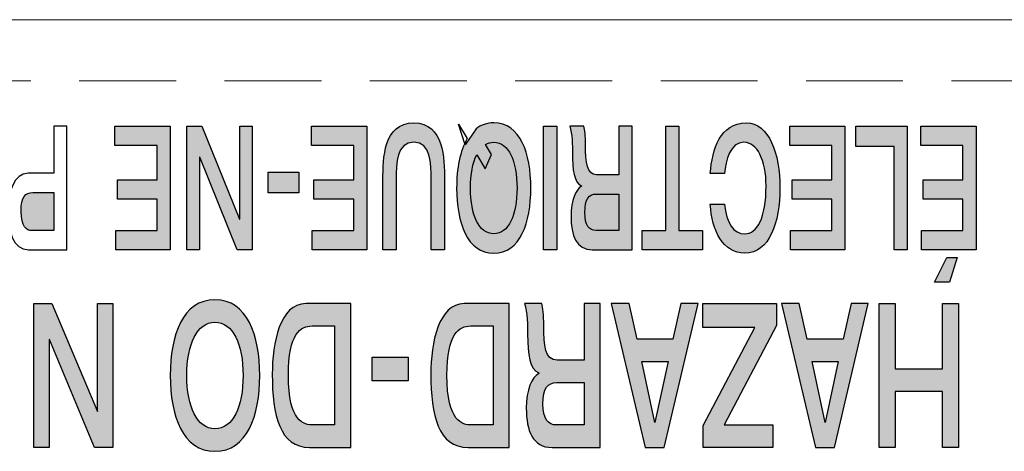
# Model space of a CAD drawing. Units: millimetres. Extents: x 102 to 1817, y -4 to 955.
# Drawn here: x 329 to 345, y 584 to 591 of the extents above; entities that cross this region are included whole.
import ezdxf

# ---------------------------------------------------------------- set-up
doc = ezdxf.new("R2010")
doc.units = ezdxf.units.MM
doc.header["$LTSCALE"] = 0.5
doc.linetypes.add('HIDDEN2', pattern=[4.7625, 3.175, -1.5875])
doc.layers.add('Rear Ch.', color=111, linetype='Continuous', lineweight=15)
doc.layers.add('Title', color=7, linetype='Continuous')

msp = doc.modelspace()

# ---------------------------------------------------------------- hatches: boundary and pattern name
at = {"layer": 'Title', "transparency": 33554687}
h = msp.add_hatch(color=256, dxfattribs=at)
edge = h.paths.add_edge_path()
edge.add_spline(control_points=[(336.27, 587.304), (336.27, 587.304), (336.055, 587.304), (336.055, 587.304), (336.055, 587.304), (336.055, 588.444), (336.055, 588.444), (336.055, 588.444), (336.055, 588.444), (336.055, 588.444), (336.055, 588.724), (336.049, 589.064), (335.767, 589.064), (335.484, 589.064), (335.478, 588.724), (335.478, 588.444), (335.478, 588.444), (335.478, 588.444), (335.478, 588.444), (335.478, 588.444), (335.478, 587.304), (335.478, 587.304), (335.478, 587.304), (335.263, 587.304), (335.263, 587.304), (335.263, 587.304), (335.263, 588.456), (335.263, 588.456), (335.263, 588.456), (335.263, 588.456), (335.263, 588.456), (335.263, 588.79), (335.269, 589.38), (335.767, 589.38), (336.265, 589.38), (336.27, 588.79), (336.27, 588.456), (336.27, 588.456), (336.27, 588.456), (336.27, 588.456), (336.27, 588.456), (336.27, 587.304), (336.27, 587.304)], knot_values=[0, 0, 0, 0, 1, 1, 1, 2, 2, 2, 3, 3, 3, 4, 4, 4, 5, 5, 5, 6, 6, 6, 7, 7, 7, 8, 8, 8, 9, 9, 9, 10, 10, 10, 11, 11, 11, 12, 12, 12, 13, 13, 13, 14, 14, 14, 14], degree=3, periodic=1)
h = msp.add_hatch(color=256, dxfattribs=at)
edge = h.paths.add_edge_path()
edge.add_spline(control_points=[(336.645, 589.122), (336.645, 589.122), (336.503, 589.357), (336.503, 589.357)], knot_values=[1, 1, 1, 1, 2, 2, 2, 2], degree=3, periodic=0)
edge = h.paths.add_edge_path()
edge.add_spline(control_points=[(336.47, 588.314), (336.47, 587.746), (336.642, 587.249), (337.078, 587.249)], knot_values=[4, 4, 4, 4, 5, 5, 5, 5], degree=3, periodic=0)
edge.add_spline(control_points=[(337.078, 587.249), (337.514, 587.249), (337.685, 587.746), (337.685, 588.314)], knot_values=[5, 5, 5, 5, 6, 6, 6, 6], degree=3, periodic=0)
edge.add_spline(control_points=[(337.685, 588.314), (337.685, 588.883), (337.514, 589.38), (337.078, 589.38)], knot_values=[6, 6, 6, 6, 7, 7, 7, 7], degree=3, periodic=0)
edge.add_spline(control_points=[(337.078, 589.38), (336.964, 589.38), (336.869, 589.346), (336.789, 589.283)], knot_values=[7, 7, 7, 7, 8, 8, 8, 8], degree=3, periodic=0)
edge.add_spline(control_points=[(336.789, 589.283), (336.789, 589.283), (336.607, 589.02), (336.607, 589.02)], knot_values=[9, 9, 9, 9, 10, 10, 10, 10], degree=3, periodic=0)
edge.add_spline(control_points=[(336.645, 589.122), (336.523, 588.923), (336.47, 588.629), (336.47, 588.314)], knot_values=[3, 3, 3, 3, 4, 4, 4, 4], degree=3, periodic=0)
h = msp.add_hatch(color=256, dxfattribs=at)
edge = h.paths.add_edge_path()
edge.add_spline(control_points=[(340.859, 588.051), (340.881, 587.745), (341.01, 587.565), (341.191, 587.565), (341.391, 587.565), (341.539, 587.825), (341.539, 588.352), (341.539, 588.773), (341.391, 589.064), (341.176, 589.064), (340.952, 589.064), (340.876, 588.764), (340.859, 588.552), (340.859, 588.552), (340.859, 588.552), (340.859, 588.552), (340.859, 588.552), (340.625, 588.552), (340.625, 588.552), (340.625, 588.552), (340.625, 588.552), (340.625, 588.552), (340.655, 588.954), (340.79, 589.38), (341.213, 589.38), (341.587, 589.38), (341.765, 588.883), (341.765, 588.314), (341.765, 587.745), (341.594, 587.249), (341.189, 587.249), (340.833, 587.249), (340.648, 587.616), (340.625, 588.051), (340.625, 588.051), (340.625, 588.051), (340.625, 588.051), (340.625, 588.051), (340.859, 588.051), (340.859, 588.051)], knot_values=[0, 0, 0, 0, 1, 1, 1, 2, 2, 2, 3, 3, 3, 4, 4, 4, 5, 5, 5, 6, 6, 6, 7, 7, 7, 8, 8, 8, 9, 9, 9, 10, 10, 10, 11, 11, 11, 12, 12, 12, 13, 13, 13, 13], degree=3, periodic=0)
for points in [[(331.779, 587.304), (330.886, 587.304), (330.886, 587.619), (331.564, 587.619), (331.564, 588.134), (330.913, 588.134), (330.913, 588.449), (331.564, 588.449), (331.564, 589.011), (330.873, 589.011), (330.873, 589.325), (331.779, 589.325)], [(333.123, 587.304), (332.876, 587.304), (332.262, 588.822), (332.258, 588.822), (332.258, 587.304), (332.051, 587.304), (332.051, 589.325), (332.294, 589.325), (332.913, 587.807), (332.916, 587.807), (332.916, 589.325), (333.123, 589.325)], [(334.999, 587.304), (334.105, 587.304), (334.105, 587.619), (334.784, 587.619), (334.784, 588.134), (334.132, 588.134), (334.132, 588.449), (334.784, 588.449), (334.784, 589.011), (334.094, 589.011), (334.094, 589.325), (334.999, 589.325)], [(338.109, 587.304), (337.893, 587.304), (337.893, 589.325), (338.109, 589.325)], [(340.11, 587.619), (340.497, 587.619), (340.497, 587.304), (339.508, 587.304), (339.508, 587.619), (339.895, 587.619), (339.895, 589.325), (340.11, 589.325)], [(342.831, 587.304), (341.937, 587.304), (341.937, 587.619), (342.616, 587.619), (342.616, 588.134), (341.965, 588.134), (341.965, 588.449), (342.616, 588.449), (342.616, 589.011), (341.926, 589.011), (341.926, 589.325), (342.831, 589.325)], [(343.85, 587.304), (343.635, 587.304), (343.635, 588.992), (343.01, 588.992), (343.01, 589.325), (343.85, 589.325)], [(333.887, 588.238), (333.38, 588.238), (333.38, 588.572), (333.887, 588.572)], [(330.838, 584.071), (330.539, 584.071), (329.801, 585.838), (329.797, 585.838), (329.797, 584.071), (329.546, 584.071), (329.546, 586.424), (329.84, 586.424), (330.585, 584.657), (330.588, 584.657), (330.588, 586.424), (330.838, 586.424)], [(341.71, 586.065), (340.851, 584.438), (341.65, 584.438), (341.65, 584.071), (340.507, 584.071), (340.507, 584.428), (341.357, 586.035), (340.503, 586.035), (340.503, 586.424), (341.71, 586.424)], [(344.69, 584.071), (344.428, 584.071), (344.428, 584.988), (343.653, 584.988), (343.653, 584.071), (343.389, 584.071), (343.389, 586.424), (343.653, 586.424), (343.653, 585.355), (344.428, 585.355), (344.428, 586.424), (344.69, 586.424)], [(335.675, 585.158), (335.085, 585.158), (335.085, 585.546), (335.675, 585.546)]]:
    msp.add_hatch(color=256, dxfattribs=at).paths.add_polyline_path(points)
h = msp.add_hatch(color=256, dxfattribs=at)
edge = h.paths.add_edge_path()
edge.add_spline(control_points=[(339.128, 589.325), (339.128, 589.325), (339.128, 588.53), (339.128, 588.53)], knot_values=[1, 1, 1, 1, 2, 2, 2, 2], degree=3, periodic=0)
edge.add_spline(control_points=[(339.128, 588.53), (339.128, 588.53), (338.76, 588.53), (338.76, 588.53)], knot_values=[2, 2, 2, 2, 3, 3, 3, 3], degree=3, periodic=0)
edge.add_spline(control_points=[(338.76, 588.53), (338.602, 588.53), (338.581, 588.733), (338.581, 589.021)], knot_values=[4, 4, 4, 4, 5, 5, 5, 5], degree=3, periodic=0)
edge.add_spline(control_points=[(338.581, 589.021), (338.581, 589.167), (338.571, 589.269), (338.555, 589.325)], knot_values=[5, 5, 5, 5, 6, 6, 6, 6], degree=3, periodic=0)
edge.add_spline(control_points=[(338.555, 589.325), (338.555, 589.325), (338.323, 589.325), (338.323, 589.325)], knot_values=[7, 7, 7, 7, 8, 8, 8, 8], degree=3, periodic=0)
edge.add_spline(control_points=[(338.323, 589.325), (338.364, 589.216), (338.366, 588.99), (338.366, 588.894)], knot_values=[9, 9, 9, 9, 10, 10, 10, 10], degree=3, periodic=0)
edge.add_spline(control_points=[(338.366, 588.894), (338.366, 588.609), (338.393, 588.401), (338.515, 588.35)], knot_values=[10, 10, 10, 10, 11, 11, 11, 11], degree=3, periodic=0)
edge.add_spline(control_points=[(338.515, 588.344), (338.417, 588.285), (338.344, 588.12), (338.344, 587.853)], knot_values=[14, 14, 14, 14, 15, 15, 15, 15], degree=3, periodic=0)
edge.add_spline(control_points=[(338.344, 587.853), (338.344, 587.536), (338.429, 587.304), (338.692, 587.304)], knot_values=[15, 15, 15, 15, 16, 16, 16, 16], degree=3, periodic=0)
edge.add_spline(control_points=[(338.692, 587.304), (338.692, 587.304), (339.343, 587.304), (339.343, 587.304)], knot_values=[17, 17, 17, 17, 18, 18, 18, 18], degree=3, periodic=0)
edge.add_spline(control_points=[(339.343, 587.304), (339.343, 587.304), (339.343, 589.325), (339.343, 589.325)], knot_values=[18, 18, 18, 18, 19, 19, 19, 19], degree=3, periodic=0)
edge.add_spline(control_points=[(339.343, 589.325), (339.343, 589.325), (339.128, 589.325), (339.128, 589.325)], knot_values=[0, 0, 0, 0, 1, 1, 1, 1], degree=3, periodic=0)
h = msp.add_hatch(color=256, dxfattribs=at)
edge = h.paths.add_edge_path()
edge.add_spline(control_points=[(344.978, 587.304), (344.978, 587.304), (344.085, 587.304), (344.085, 587.304), (344.085, 587.304), (344.085, 587.619), (344.085, 587.619), (344.085, 587.619), (344.763, 587.619), (344.763, 587.619), (344.763, 587.619), (344.763, 588.134), (344.763, 588.134), (344.763, 588.134), (344.112, 588.134), (344.112, 588.134), (344.112, 588.134), (344.112, 588.449), (344.112, 588.449), (344.112, 588.449), (344.763, 588.449), (344.763, 588.449), (344.763, 588.449), (344.763, 589.011), (344.763, 589.011), (344.763, 589.011), (344.073, 589.011), (344.073, 589.011), (344.073, 589.011), (344.073, 589.325), (344.073, 589.325), (344.073, 589.325), (344.978, 589.325), (344.978, 589.325), (344.978, 589.325), (344.978, 587.304), (344.978, 587.304)], knot_values=[0, 0, 0, 0, 1, 1, 1, 2, 2, 2, 3, 3, 3, 4, 4, 4, 5, 5, 5, 6, 6, 6, 7, 7, 7, 8, 8, 8, 9, 9, 9, 10, 10, 10, 11, 11, 11, 12, 12, 12, 12], degree=3, periodic=1)
edge = h.paths.add_edge_path()
edge.add_spline(control_points=[(344.543, 586.773), (344.543, 586.773), (344.298, 586.773), (344.298, 586.773), (344.298, 586.773), (344.5, 587.176), (344.5, 587.176), (344.5, 587.176), (344.671, 587.176), (344.671, 587.176), (344.671, 587.176), (344.543, 586.773), (344.543, 586.773)], knot_values=[0, 0, 0, 0, 1, 1, 1, 2, 2, 2, 3, 3, 3, 4, 4, 4, 4], degree=3, periodic=1)
h = msp.add_hatch(color=256, dxfattribs=at)
edge = h.paths.add_edge_path()
edge.add_spline(control_points=[(329.509, 587.619), (329.426, 587.619), (329.336, 587.682), (329.336, 587.933)], knot_values=[2, 2, 2, 2, 3, 3, 3, 3], degree=3, periodic=0)
edge.add_spline(control_points=[(329.336, 587.933), (329.336, 588.176), (329.403, 588.241), (329.525, 588.241)], knot_values=[3, 3, 3, 3, 4, 4, 4, 4], degree=3, periodic=0)
edge.add_spline(control_points=[(329.525, 588.241), (329.525, 588.241), (329.871, 588.241), (329.871, 588.241)], knot_values=[5, 5, 5, 5, 6, 6, 6, 6], degree=3, periodic=0)
edge.add_spline(control_points=[(329.871, 588.241), (329.871, 588.241), (329.871, 587.619), (329.871, 587.619)], knot_values=[6, 6, 6, 6, 7, 7, 7, 7], degree=3, periodic=0)
edge.add_spline(control_points=[(329.871, 587.619), (329.871, 587.619), (329.509, 587.619), (329.509, 587.619)], knot_values=[0, 0, 0, 0, 1, 1, 1, 1], degree=3, periodic=0)
h = msp.add_hatch(color=256, dxfattribs=at)
edge = h.paths.add_edge_path()
edge.add_spline(control_points=[(331.779, 585.248), (331.779, 584.586), (331.983, 584.008), (332.511, 584.008)], knot_values=[1, 1, 1, 1, 2, 2, 2, 2], degree=3, periodic=0)
edge.add_spline(control_points=[(332.511, 584.008), (333.038, 584.008), (333.244, 584.586), (333.244, 585.248)], knot_values=[2, 2, 2, 2, 3, 3, 3, 3], degree=3, periodic=0)
edge.add_spline(control_points=[(333.244, 585.248), (333.244, 585.909), (333.038, 586.487), (332.511, 586.487)], knot_values=[3, 3, 3, 3, 4, 4, 4, 4], degree=3, periodic=0)
edge.add_spline(control_points=[(332.511, 586.487), (331.983, 586.487), (331.779, 585.909), (331.779, 585.248)], knot_values=[0, 0, 0, 0, 1, 1, 1, 1], degree=3, periodic=0)
edge = h.paths.add_edge_path(flags=16)
edge.add_spline(control_points=[(332.972, 585.248), (332.972, 584.731), (332.805, 584.376), (332.511, 584.376)], knot_values=[1, 1, 1, 1, 2, 2, 2, 2], degree=3, periodic=0)
edge.add_spline(control_points=[(332.511, 584.376), (332.218, 584.376), (332.05, 584.731), (332.05, 585.248)], knot_values=[2, 2, 2, 2, 3, 3, 3, 3], degree=3, periodic=0)
edge.add_spline(control_points=[(332.05, 585.248), (332.05, 585.764), (332.218, 586.119), (332.511, 586.119)], knot_values=[3, 3, 3, 3, 4, 4, 4, 4], degree=3, periodic=0)
edge.add_spline(control_points=[(332.511, 586.119), (332.805, 586.119), (332.972, 585.764), (332.972, 585.248)], knot_values=[0, 0, 0, 0, 1, 1, 1, 1], degree=3, periodic=0)
h = msp.add_hatch(color=256, dxfattribs=at)
edge = h.paths.add_edge_path()
edge.add_spline(control_points=[(333.998, 586.424), (333.574, 586.424), (333.45, 585.78), (333.45, 585.271)], knot_values=[2, 2, 2, 2, 3, 3, 3, 3], degree=3, periodic=0)
edge.add_spline(control_points=[(333.45, 585.271), (333.45, 584.597), (333.572, 584.071), (334.061, 584.071)], knot_values=[3, 3, 3, 3, 4, 4, 4, 4], degree=3, periodic=0)
edge.add_spline(control_points=[(334.061, 584.071), (334.061, 584.071), (334.734, 584.071), (334.734, 584.071)], knot_values=[5, 5, 5, 5, 6, 6, 6, 6], degree=3, periodic=0)
edge.add_spline(control_points=[(334.734, 584.071), (334.734, 584.071), (334.734, 586.424), (334.734, 586.424)], knot_values=[6, 6, 6, 6, 7, 7, 7, 7], degree=3, periodic=0)
edge.add_spline(control_points=[(334.734, 586.424), (334.734, 586.424), (333.998, 586.424), (333.998, 586.424)], knot_values=[0, 0, 0, 0, 1, 1, 1, 1], degree=3, periodic=0)
edge = h.paths.add_edge_path(flags=16)
edge.add_spline(control_points=[(334.117, 584.438), (333.971, 584.438), (333.714, 584.484), (333.714, 585.251)], knot_values=[2, 2, 2, 2, 3, 3, 3, 3], degree=3, periodic=0)
edge.add_spline(control_points=[(333.714, 585.251), (333.714, 585.942), (333.915, 586.058), (334.103, 586.058)], knot_values=[3, 3, 3, 3, 4, 4, 4, 4], degree=3, periodic=0)
edge.add_spline(control_points=[(334.103, 586.058), (334.103, 586.058), (334.47, 586.058), (334.47, 586.058)], knot_values=[5, 5, 5, 5, 6, 6, 6, 6], degree=3, periodic=0)
edge.add_spline(control_points=[(334.47, 586.058), (334.47, 586.058), (334.47, 584.438), (334.47, 584.438)], knot_values=[6, 6, 6, 6, 7, 7, 7, 7], degree=3, periodic=0)
edge.add_spline(control_points=[(334.47, 584.438), (334.47, 584.438), (334.117, 584.438), (334.117, 584.438)], knot_values=[0, 0, 0, 0, 1, 1, 1, 1], degree=3, periodic=0)
h = msp.add_hatch(color=256, dxfattribs=at)
edge = h.paths.add_edge_path()
edge.add_spline(control_points=[(336.595, 586.424), (336.171, 586.424), (336.048, 585.78), (336.048, 585.271)], knot_values=[2, 2, 2, 2, 3, 3, 3, 3], degree=3, periodic=0)
edge.add_spline(control_points=[(336.048, 585.271), (336.048, 584.597), (336.168, 584.071), (336.658, 584.071)], knot_values=[3, 3, 3, 3, 4, 4, 4, 4], degree=3, periodic=0)
edge.add_spline(control_points=[(336.658, 584.071), (336.658, 584.071), (337.331, 584.071), (337.331, 584.071)], knot_values=[5, 5, 5, 5, 6, 6, 6, 6], degree=3, periodic=0)
edge.add_spline(control_points=[(337.331, 584.071), (337.331, 584.071), (337.331, 586.424), (337.331, 586.424)], knot_values=[6, 6, 6, 6, 7, 7, 7, 7], degree=3, periodic=0)
edge.add_spline(control_points=[(337.331, 586.424), (337.331, 586.424), (336.595, 586.424), (336.595, 586.424)], knot_values=[0, 0, 0, 0, 1, 1, 1, 1], degree=3, periodic=0)
edge = h.paths.add_edge_path(flags=16)
edge.add_spline(control_points=[(336.714, 584.438), (336.567, 584.438), (336.311, 584.484), (336.311, 585.251)], knot_values=[2, 2, 2, 2, 3, 3, 3, 3], degree=3, periodic=0)
edge.add_spline(control_points=[(336.311, 585.251), (336.311, 585.942), (336.512, 586.058), (336.7, 586.058)], knot_values=[3, 3, 3, 3, 4, 4, 4, 4], degree=3, periodic=0)
edge.add_spline(control_points=[(336.7, 586.058), (336.7, 586.058), (337.068, 586.058), (337.068, 586.058)], knot_values=[5, 5, 5, 5, 6, 6, 6, 6], degree=3, periodic=0)
edge.add_spline(control_points=[(337.068, 586.058), (337.068, 586.058), (337.068, 584.438), (337.068, 584.438)], knot_values=[6, 6, 6, 6, 7, 7, 7, 7], degree=3, periodic=0)
edge.add_spline(control_points=[(337.068, 584.438), (337.068, 584.438), (336.714, 584.438), (336.714, 584.438)], knot_values=[0, 0, 0, 0, 1, 1, 1, 1], degree=3, periodic=0)
h = msp.add_hatch(color=256, dxfattribs=at)
edge = h.paths.add_edge_path()
edge.add_spline(control_points=[(338.559, 586.424), (338.559, 586.424), (338.559, 585.498), (338.559, 585.498)], knot_values=[1, 1, 1, 1, 2, 2, 2, 2], degree=3, periodic=0)
edge.add_spline(control_points=[(338.559, 585.498), (338.559, 585.498), (338.114, 585.498), (338.114, 585.498)], knot_values=[2, 2, 2, 2, 3, 3, 3, 3], degree=3, periodic=0)
edge.add_spline(control_points=[(338.114, 585.498), (337.921, 585.498), (337.897, 585.735), (337.897, 586.07)], knot_values=[4, 4, 4, 4, 5, 5, 5, 5], degree=3, periodic=0)
edge.add_spline(control_points=[(337.897, 586.07), (337.897, 586.24), (337.885, 586.358), (337.865, 586.424)], knot_values=[5, 5, 5, 5, 6, 6, 6, 6], degree=3, periodic=0)
edge.add_spline(control_points=[(337.865, 586.424), (337.865, 586.424), (337.581, 586.424), (337.581, 586.424)], knot_values=[7, 7, 7, 7, 8, 8, 8, 8], degree=3, periodic=0)
edge.add_spline(control_points=[(337.581, 586.424), (337.632, 586.296), (337.633, 586.034), (337.633, 585.921)], knot_values=[9, 9, 9, 9, 10, 10, 10, 10], degree=3, periodic=0)
edge.add_spline(control_points=[(337.633, 585.921), (337.633, 585.59), (337.667, 585.347), (337.816, 585.289)], knot_values=[10, 10, 10, 10, 11, 11, 11, 11], degree=3, periodic=0)
edge.add_spline(control_points=[(337.816, 585.282), (337.7, 585.213), (337.611, 585.021), (337.611, 584.711)], knot_values=[14, 14, 14, 14, 15, 15, 15, 15], degree=3, periodic=0)
edge.add_spline(control_points=[(337.611, 584.711), (337.611, 584.343), (337.714, 584.071), (338.032, 584.071)], knot_values=[15, 15, 15, 15, 16, 16, 16, 16], degree=3, periodic=0)
edge.add_spline(control_points=[(338.032, 584.071), (338.032, 584.071), (338.823, 584.071), (338.823, 584.071)], knot_values=[17, 17, 17, 17, 18, 18, 18, 18], degree=3, periodic=0)
edge.add_spline(control_points=[(338.823, 584.071), (338.823, 584.071), (338.823, 586.424), (338.823, 586.424)], knot_values=[18, 18, 18, 18, 19, 19, 19, 19], degree=3, periodic=0)
edge.add_spline(control_points=[(338.823, 586.424), (338.823, 586.424), (338.559, 586.424), (338.559, 586.424)], knot_values=[0, 0, 0, 0, 1, 1, 1, 1], degree=3, periodic=0)
edge = h.paths.add_edge_path(flags=16)
edge.add_spline(control_points=[(338.559, 584.438), (338.559, 584.438), (338.107, 584.438), (338.107, 584.438)], knot_values=[1, 1, 1, 1, 2, 2, 2, 2], degree=3, periodic=0)
edge.add_spline(control_points=[(338.107, 584.438), (337.969, 584.438), (337.883, 584.535), (337.883, 584.781)], knot_values=[3, 3, 3, 3, 4, 4, 4, 4], degree=3, periodic=0)
edge.add_spline(control_points=[(337.883, 584.781), (337.883, 585.048), (337.962, 585.131), (338.107, 585.131)], knot_values=[4, 4, 4, 4, 5, 5, 5, 5], degree=3, periodic=0)
edge.add_spline(control_points=[(338.107, 585.131), (338.107, 585.131), (338.559, 585.131), (338.559, 585.131)], knot_values=[6, 6, 6, 6, 7, 7, 7, 7], degree=3, periodic=0)
edge.add_spline(control_points=[(338.559, 585.131), (338.559, 585.131), (338.559, 584.438), (338.559, 584.438)], knot_values=[0, 0, 0, 0, 1, 1, 1, 1], degree=3, periodic=0)
h = msp.add_hatch(color=256, dxfattribs=at)
edge = h.paths.add_edge_path()
edge.add_spline(control_points=[(340.425, 586.424), (340.425, 586.424), (340.142, 586.424), (340.142, 586.424), (340.142, 586.424), (340.013, 585.843), (340.013, 585.843), (340.013, 585.843), (339.425, 585.843), (339.425, 585.843), (339.425, 585.843), (339.295, 586.424), (339.295, 586.424), (339.295, 586.424), (339.003, 586.424), (339.003, 586.424), (339.003, 586.424), (339.558, 584.071), (339.558, 584.071), (339.558, 584.071), (339.869, 584.071), (339.869, 584.071), (339.869, 584.071), (340.425, 586.424), (340.425, 586.424)], knot_values=[0, 0, 0, 0, 1, 1, 1, 2, 2, 2, 3, 3, 3, 4, 4, 4, 5, 5, 5, 6, 6, 6, 7, 7, 7, 8, 8, 8, 8], degree=3, periodic=1)
edge = h.paths.add_edge_path()
edge.add_spline(control_points=[(339.934, 585.476), (339.934, 585.476), (339.718, 584.478), (339.718, 584.478), (339.718, 584.478), (339.505, 585.476), (339.505, 585.476), (339.505, 585.476), (339.934, 585.476), (339.934, 585.476)], knot_values=[0, 0, 0, 0, 1, 1, 1, 2, 2, 2, 3, 3, 3, 3], degree=3, periodic=1)
h = msp.add_hatch(color=256, dxfattribs=at)
edge = h.paths.add_edge_path()
edge.add_spline(control_points=[(343.213, 586.424), (343.213, 586.424), (342.93, 586.424), (342.93, 586.424), (342.93, 586.424), (342.801, 585.843), (342.801, 585.843), (342.801, 585.843), (342.214, 585.843), (342.214, 585.843), (342.214, 585.843), (342.083, 586.424), (342.083, 586.424), (342.083, 586.424), (341.792, 586.424), (341.792, 586.424), (341.792, 586.424), (342.346, 584.071), (342.346, 584.071), (342.346, 584.071), (342.658, 584.071), (342.658, 584.071), (342.658, 584.071), (343.213, 586.424), (343.213, 586.424)], knot_values=[0, 0, 0, 0, 1, 1, 1, 2, 2, 2, 3, 3, 3, 4, 4, 4, 5, 5, 5, 6, 6, 6, 7, 7, 7, 8, 8, 8, 8], degree=3, periodic=1)
edge = h.paths.add_edge_path()
edge.add_spline(control_points=[(342.722, 585.476), (342.722, 585.476), (342.505, 584.478), (342.505, 584.478), (342.505, 584.478), (342.293, 585.476), (342.293, 585.476), (342.293, 585.476), (342.722, 585.476), (342.722, 585.476)], knot_values=[0, 0, 0, 0, 1, 1, 1, 2, 2, 2, 3, 3, 3, 3], degree=3, periodic=1)

# ---------------------------------------------------------------- linework, layer by layer
at = {"layer": 'Rear Ch.'}
msp.add_line((118.356, 591.068), (516.356, 591.068), dxfattribs=at)
at = {"layer": 'Rear Ch.', "linetype": 'HIDDEN2'}
msp.add_line((118.356, 590.068), (516.356, 590.068), dxfattribs=at)
at = {"layer": 'Title'}
for p, q in [((330.873, 589.011), (330.873, 589.325)), ((330.873, 589.325), (331.779, 589.325)), ((331.779, 589.325), (331.779, 587.304)), ((332.051, 587.304), (332.051, 589.325)), ((332.051, 589.325), (332.294, 589.325)), ((332.294, 589.325), (332.913, 587.807)), ((332.916, 587.807), (332.916, 589.325)), ((332.916, 589.325), (333.123, 589.325)), ((333.123, 589.325), (333.123, 587.304)), ((334.094, 589.011), (334.094, 589.325)), ((334.094, 589.325), (334.999, 589.325)), ((334.999, 589.325), (334.999, 587.304)), ((337.893, 587.304), (337.893, 589.325)), ((337.893, 589.325), (338.109, 589.325)), ((338.109, 589.325), (338.109, 587.304)), ((339.895, 587.619), (339.895, 589.325)), ((339.895, 589.325), (340.11, 589.325)), ((340.11, 589.325), (340.11, 587.619)), ((341.926, 589.011), (341.926, 589.325)), ((341.926, 589.325), (342.831, 589.325)), ((342.831, 589.325), (342.831, 587.304)), ((343.01, 588.992), (343.01, 589.325)), ((343.01, 589.325), (343.85, 589.325)), ((343.85, 589.325), (343.85, 587.304)), ((331.564, 589.011), (330.873, 589.011)), ((331.564, 588.449), (331.564, 589.011)), ((334.784, 589.011), (334.094, 589.011)), ((334.784, 588.449), (334.784, 589.011)), ((342.616, 589.011), (341.926, 589.011)), ((342.616, 588.449), (342.616, 589.011)), ((343.635, 588.992), (343.01, 588.992)), ((343.635, 587.304), (343.635, 588.992)), ((332.262, 588.822), (332.258, 588.822)), ((332.258, 588.822), (332.258, 587.304)), ((332.876, 587.304), (332.262, 588.822)), ((333.38, 588.238), (333.38, 588.572)), ((333.38, 588.572), (333.887, 588.572)), ((333.887, 588.572), (333.887, 588.238)), ((330.913, 588.134), (330.913, 588.449)), ((330.913, 588.449), (331.564, 588.449)), ((334.132, 588.134), (334.132, 588.449)), ((334.132, 588.449), (334.784, 588.449)), ((341.965, 588.134), (341.965, 588.449)), ((341.965, 588.449), (342.616, 588.449)), ((333.887, 588.238), (333.38, 588.238)), ((331.564, 588.134), (330.913, 588.134)), ((331.564, 587.619), (331.564, 588.134)), ((334.784, 588.134), (334.132, 588.134)), ((334.784, 587.619), (334.784, 588.134)), ((342.616, 588.134), (341.965, 588.134)), ((342.616, 587.619), (342.616, 588.134)), ((332.913, 587.807), (332.916, 587.807)), ((330.886, 587.304), (330.886, 587.619)), ((330.886, 587.619), (331.564, 587.619)), ((334.105, 587.304), (334.105, 587.619)), ((334.105, 587.619), (334.784, 587.619)), ((339.508, 587.304), (339.508, 587.619)), ((339.508, 587.619), (339.895, 587.619)), ((340.11, 587.619), (340.497, 587.619)), ((340.497, 587.619), (340.497, 587.304)), ((341.937, 587.304), (341.937, 587.619)), ((341.937, 587.619), (342.616, 587.619)), ((331.779, 587.304), (330.886, 587.304)), ((332.258, 587.304), (332.051, 587.304)), ((333.123, 587.304), (332.876, 587.304)), ((334.999, 587.304), (334.105, 587.304)), ((338.109, 587.304), (337.893, 587.304)), ((340.497, 587.304), (339.508, 587.304)), ((342.831, 587.304), (341.937, 587.304)), ((343.85, 587.304), (343.635, 587.304)), ((329.546, 584.071), (329.546, 586.424)), ((329.546, 586.424), (329.84, 586.424)), ((329.84, 586.424), (330.585, 584.657)), ((330.588, 584.657), (330.588, 586.424)), ((330.588, 586.424), (330.838, 586.424)), ((330.838, 586.424), (330.838, 584.071)), ((340.503, 586.035), (340.503, 586.424)), ((340.503, 586.424), (341.71, 586.424)), ((341.71, 586.424), (341.71, 586.065)), ((343.389, 584.071), (343.389, 586.424)), ((343.389, 586.424), (343.653, 586.424)), ((343.653, 586.424), (343.653, 585.355)), ((344.428, 585.355), (344.428, 586.424)), ((344.428, 586.424), (344.69, 586.424)), ((344.69, 586.424), (344.69, 584.071)), ((341.357, 586.035), (340.503, 586.035)), ((340.507, 584.428), (341.357, 586.035)), ((341.71, 586.065), (340.851, 584.438)), ((329.801, 585.838), (329.797, 585.838)), ((329.797, 585.838), (329.797, 584.071)), ((330.539, 584.071), (329.801, 585.838)), ((335.085, 585.158), (335.085, 585.546)), ((335.085, 585.546), (335.675, 585.546)), ((335.675, 585.546), (335.675, 585.158)), ((343.653, 585.355), (344.428, 585.355)), ((335.675, 585.158), (335.085, 585.158)), ((344.428, 584.988), (343.653, 584.988)), ((343.653, 584.988), (343.653, 584.071)), ((344.428, 584.071), (344.428, 584.988)), ((330.585, 584.657), (330.588, 584.657)), ((340.507, 584.071), (340.507, 584.428)), ((340.851, 584.438), (341.65, 584.438)), ((341.65, 584.438), (341.65, 584.071)), ((329.797, 584.071), (329.546, 584.071)), ((330.838, 584.071), (330.539, 584.071)), ((341.65, 584.071), (340.507, 584.071)), ((343.653, 584.071), (343.389, 584.071)), ((344.69, 584.071), (344.428, 584.071))]:
    msp.add_line(p, q, dxfattribs=at)
for points in [[(335.263, 588.456), (335.263, 588.79), (335.269, 589.38), (335.767, 589.38)], [(335.767, 589.38), (336.265, 589.38), (336.27, 588.79), (336.27, 588.456)], [(336.607, 589.02), (336.607, 589.02), (336.503, 589.357), (336.503, 589.357)], [(336.503, 589.357), (336.503, 589.357), (336.645, 589.122), (336.645, 589.122)], [(337.078, 589.38), (336.964, 589.38), (336.869, 589.346), (336.789, 589.283)], [(337.685, 588.314), (337.685, 588.883), (337.514, 589.38), (337.078, 589.38)], [(340.625, 588.552), (340.655, 588.954), (340.79, 589.38), (341.213, 589.38)], [(341.213, 589.38), (341.587, 589.38), (341.765, 588.883), (341.765, 588.314)], [(330.086, 589.325), (330.086, 589.325), (329.871, 589.325), (329.871, 589.325)], [(329.871, 589.325), (329.871, 589.325), (329.871, 588.557), (329.871, 588.557)], [(330.086, 587.304), (330.086, 587.304), (330.086, 589.325), (330.086, 589.325)], [(336.789, 589.283), (336.789, 589.283), (336.607, 589.02), (336.607, 589.02)], [(336.789, 589.283), (336.789, 589.283), (336.789, 589.283), (336.789, 589.283)], [(338.555, 589.325), (338.555, 589.325), (338.323, 589.325), (338.323, 589.325)], [(338.323, 589.325), (338.323, 589.325), (338.323, 589.325), (338.323, 589.325)], [(338.323, 589.325), (338.364, 589.216), (338.366, 588.99), (338.366, 588.894)], [(338.581, 589.021), (338.581, 589.167), (338.571, 589.269), (338.555, 589.325)], [(338.555, 589.325), (338.555, 589.325), (338.555, 589.325), (338.555, 589.325)], [(339.343, 589.325), (339.343, 589.325), (339.128, 589.325), (339.128, 589.325)], [(339.128, 589.325), (339.128, 589.325), (339.128, 588.53), (339.128, 588.53)], [(339.343, 587.304), (339.343, 587.304), (339.343, 589.325), (339.343, 589.325)], [(344.073, 589.011), (344.073, 589.011), (344.073, 589.325), (344.073, 589.325)], [(344.073, 589.325), (344.073, 589.325), (344.978, 589.325), (344.978, 589.325)], [(344.978, 589.325), (344.978, 589.325), (344.978, 587.304), (344.978, 587.304)], [(335.767, 589.064), (335.484, 589.064), (335.478, 588.724), (335.478, 588.444)], [(336.055, 588.444), (336.055, 588.724), (336.049, 589.064), (335.767, 589.064)], [(336.645, 589.122), (336.523, 588.923), (336.47, 588.629), (336.47, 588.314)], [(336.645, 589.122), (336.645, 589.122), (336.645, 589.122), (336.645, 589.122)], [(336.944, 589.024), (336.982, 589.053), (337.028, 589.064), (337.078, 589.064)], [(337.039, 588.863), (337.039, 588.863), (336.944, 589.024), (336.944, 589.024)], [(337.078, 589.064), (337.32, 589.064), (337.459, 588.759), (337.459, 588.314)], [(338.76, 588.53), (338.602, 588.53), (338.581, 588.733), (338.581, 589.021)], [(341.176, 589.064), (340.952, 589.064), (340.876, 588.764), (340.859, 588.552)], [(341.539, 588.352), (341.539, 588.773), (341.391, 589.064), (341.176, 589.064)], [(336.697, 588.314), (336.697, 588.541), (336.733, 588.73), (336.799, 588.86)], [(336.799, 588.86), (336.799, 588.86), (336.799, 588.86), (336.799, 588.86)], [(336.799, 588.86), (336.799, 588.86), (336.937, 588.631), (336.937, 588.631)], [(336.937, 588.631), (336.937, 588.631), (337.039, 588.863), (337.039, 588.863)], [(338.366, 588.894), (338.366, 588.609), (338.393, 588.401), (338.515, 588.35)], [(344.763, 589.011), (344.763, 589.011), (344.073, 589.011), (344.073, 589.011)], [(344.763, 588.449), (344.763, 588.449), (344.763, 589.011), (344.763, 589.011)], [(329.451, 588.557), (329.22, 588.557), (329.121, 588.244), (329.121, 587.933)], [(329.871, 588.557), (329.871, 588.557), (329.451, 588.557), (329.451, 588.557)], [(329.451, 588.557), (329.451, 588.557), (329.451, 588.557), (329.451, 588.557)], [(340.859, 588.552), (340.859, 588.552), (340.625, 588.552), (340.625, 588.552)], [(340.625, 588.552), (340.625, 588.552), (340.625, 588.552), (340.625, 588.552)], [(340.859, 588.552), (340.859, 588.552), (340.859, 588.552), (340.859, 588.552)], [(335.263, 587.304), (335.263, 587.304), (335.263, 588.456), (335.263, 588.456)], [(335.263, 588.456), (335.263, 588.456), (335.263, 588.456), (335.263, 588.456)], [(335.478, 588.444), (335.478, 588.444), (335.478, 588.444), (335.478, 588.444)], [(335.478, 588.444), (335.478, 588.444), (335.478, 587.304), (335.478, 587.304)], [(336.055, 587.304), (336.055, 587.304), (336.055, 588.444), (336.055, 588.444)], [(336.055, 588.444), (336.055, 588.444), (336.055, 588.444), (336.055, 588.444)], [(336.27, 588.456), (336.27, 588.456), (336.27, 588.456), (336.27, 588.456)], [(336.27, 588.456), (336.27, 588.456), (336.27, 587.304), (336.27, 587.304)], [(339.128, 588.53), (339.128, 588.53), (338.76, 588.53), (338.76, 588.53)], [(338.76, 588.53), (338.76, 588.53), (338.76, 588.53), (338.76, 588.53)], [(344.112, 588.134), (344.112, 588.134), (344.112, 588.449), (344.112, 588.449)], [(344.112, 588.449), (344.112, 588.449), (344.763, 588.449), (344.763, 588.449)], [(329.336, 587.933), (329.336, 588.176), (329.403, 588.241), (329.525, 588.241)], [(329.525, 588.241), (329.525, 588.241), (329.525, 588.241), (329.525, 588.241)], [(329.525, 588.241), (329.525, 588.241), (329.871, 588.241), (329.871, 588.241)], [(329.871, 588.241), (329.871, 588.241), (329.871, 587.619), (329.871, 587.619)], [(336.47, 588.314), (336.47, 587.746), (336.642, 587.249), (337.078, 587.249)], [(337.078, 587.565), (336.835, 587.565), (336.697, 587.87), (336.697, 588.314)], [(337.459, 588.314), (337.459, 587.87), (337.32, 587.565), (337.078, 587.565)], [(337.078, 587.249), (337.514, 587.249), (337.685, 587.746), (337.685, 588.314)], [(338.515, 588.344), (338.417, 588.285), (338.344, 588.12), (338.344, 587.853)], [(338.515, 588.35), (338.515, 588.35), (338.515, 588.35), (338.515, 588.35)], [(338.515, 588.35), (338.515, 588.35), (338.515, 588.344), (338.515, 588.344)], [(338.515, 588.344), (338.515, 588.344), (338.515, 588.344), (338.515, 588.344)], [(338.57, 587.914), (338.57, 588.144), (338.635, 588.215), (338.754, 588.215)], [(338.754, 588.215), (338.754, 588.215), (338.754, 588.215), (338.754, 588.215)], [(338.754, 588.215), (338.754, 588.215), (339.128, 588.215), (339.128, 588.215)], [(339.128, 588.215), (339.128, 588.215), (339.128, 587.619), (339.128, 587.619)], [(341.765, 588.314), (341.765, 587.745), (341.594, 587.249), (341.189, 587.249)], [(341.191, 587.565), (341.391, 587.565), (341.539, 587.825), (341.539, 588.352)], [(341.189, 587.249), (340.833, 587.249), (340.648, 587.616), (340.625, 588.051)], [(340.625, 588.051), (340.625, 588.051), (340.625, 588.051), (340.625, 588.051)], [(340.625, 588.051), (340.625, 588.051), (340.859, 588.051), (340.859, 588.051)], [(340.859, 588.051), (340.881, 587.745), (341.01, 587.565), (341.191, 587.565)], [(344.763, 588.134), (344.763, 588.134), (344.112, 588.134), (344.112, 588.134)], [(344.763, 587.619), (344.763, 587.619), (344.763, 588.134), (344.763, 588.134)], [(329.121, 587.933), (329.121, 587.605), (329.203, 587.304), (329.455, 587.304)], [(329.509, 587.619), (329.426, 587.619), (329.336, 587.682), (329.336, 587.933)], [(338.754, 587.619), (338.64, 587.619), (338.57, 587.702), (338.57, 587.914)], [(338.344, 587.853), (338.344, 587.536), (338.429, 587.304), (338.692, 587.304)], [(329.871, 587.619), (329.871, 587.619), (329.509, 587.619), (329.509, 587.619)], [(329.509, 587.619), (329.509, 587.619), (329.509, 587.619), (329.509, 587.619)], [(339.128, 587.619), (339.128, 587.619), (338.754, 587.619), (338.754, 587.619)], [(338.754, 587.619), (338.754, 587.619), (338.754, 587.619), (338.754, 587.619)], [(344.085, 587.304), (344.085, 587.304), (344.085, 587.619), (344.085, 587.619)], [(344.085, 587.619), (344.085, 587.619), (344.763, 587.619), (344.763, 587.619)], [(329.455, 587.304), (329.455, 587.304), (329.455, 587.304), (329.455, 587.304)], [(329.455, 587.304), (329.455, 587.304), (330.086, 587.304), (330.086, 587.304)], [(335.478, 587.304), (335.478, 587.304), (335.263, 587.304), (335.263, 587.304)], [(336.27, 587.304), (336.27, 587.304), (336.055, 587.304), (336.055, 587.304)], [(338.692, 587.304), (338.692, 587.304), (338.692, 587.304), (338.692, 587.304)], [(338.692, 587.304), (338.692, 587.304), (339.343, 587.304), (339.343, 587.304)], [(344.978, 587.304), (344.978, 587.304), (344.085, 587.304), (344.085, 587.304)], [(344.298, 586.773), (344.298, 586.773), (344.5, 587.176), (344.5, 587.176)], [(344.5, 587.176), (344.5, 587.176), (344.671, 587.176), (344.671, 587.176)], [(344.671, 587.176), (344.671, 587.176), (344.543, 586.773), (344.543, 586.773)], [(344.543, 586.773), (344.543, 586.773), (344.298, 586.773), (344.298, 586.773)], [(332.511, 586.487), (331.983, 586.487), (331.779, 585.909), (331.779, 585.248)], [(333.244, 585.248), (333.244, 585.909), (333.038, 586.487), (332.511, 586.487)], [(332.511, 586.487), (332.511, 586.487), (332.511, 586.487), (332.511, 586.487)], [(333.998, 586.424), (333.574, 586.424), (333.45, 585.78), (333.45, 585.271)], [(334.734, 586.424), (334.734, 586.424), (333.998, 586.424), (333.998, 586.424)], [(333.998, 586.424), (333.998, 586.424), (333.998, 586.424), (333.998, 586.424)], [(334.734, 584.071), (334.734, 584.071), (334.734, 586.424), (334.734, 586.424)], [(336.595, 586.424), (336.171, 586.424), (336.048, 585.78), (336.048, 585.271)], [(337.331, 586.424), (337.331, 586.424), (336.595, 586.424), (336.595, 586.424)], [(336.595, 586.424), (336.595, 586.424), (336.595, 586.424), (336.595, 586.424)], [(337.331, 584.071), (337.331, 584.071), (337.331, 586.424), (337.331, 586.424)], [(337.865, 586.424), (337.865, 586.424), (337.581, 586.424), (337.581, 586.424)], [(337.581, 586.424), (337.581, 586.424), (337.581, 586.424), (337.581, 586.424)], [(337.581, 586.424), (337.632, 586.296), (337.633, 586.034), (337.633, 585.921)], [(337.897, 586.07), (337.897, 586.24), (337.885, 586.358), (337.865, 586.424)], [(337.865, 586.424), (337.865, 586.424), (337.865, 586.424), (337.865, 586.424)], [(338.823, 586.424), (338.823, 586.424), (338.559, 586.424), (338.559, 586.424)], [(338.559, 586.424), (338.559, 586.424), (338.559, 585.498), (338.559, 585.498)], [(338.823, 584.071), (338.823, 584.071), (338.823, 586.424), (338.823, 586.424)], [(339.295, 586.424), (339.295, 586.424), (339.003, 586.424), (339.003, 586.424)], [(339.003, 586.424), (339.003, 586.424), (339.558, 584.071), (339.558, 584.071)], [(339.425, 585.843), (339.425, 585.843), (339.295, 586.424), (339.295, 586.424)], [(339.869, 584.071), (339.869, 584.071), (340.425, 586.424), (340.425, 586.424)], [(340.142, 586.424), (340.142, 586.424), (340.013, 585.843), (340.013, 585.843)], [(340.425, 586.424), (340.425, 586.424), (340.142, 586.424), (340.142, 586.424)], [(342.083, 586.424), (342.083, 586.424), (341.792, 586.424), (341.792, 586.424)], [(341.792, 586.424), (341.792, 586.424), (342.346, 584.071), (342.346, 584.071)], [(342.214, 585.843), (342.214, 585.843), (342.083, 586.424), (342.083, 586.424)], [(342.658, 584.071), (342.658, 584.071), (343.213, 586.424), (343.213, 586.424)], [(342.93, 586.424), (342.93, 586.424), (342.801, 585.843), (342.801, 585.843)], [(343.213, 586.424), (343.213, 586.424), (342.93, 586.424), (342.93, 586.424)], [(332.05, 585.248), (332.05, 585.764), (332.218, 586.119), (332.511, 586.119)], [(332.511, 586.119), (332.805, 586.119), (332.972, 585.764), (332.972, 585.248)], [(332.511, 586.119), (332.511, 586.119), (332.511, 586.119), (332.511, 586.119)], [(333.714, 585.251), (333.714, 585.942), (333.915, 586.058), (334.103, 586.058)], [(334.103, 586.058), (334.103, 586.058), (334.103, 586.058), (334.103, 586.058)], [(334.103, 586.058), (334.103, 586.058), (334.47, 586.058), (334.47, 586.058)], [(334.47, 586.058), (334.47, 586.058), (334.47, 584.438), (334.47, 584.438)], [(336.311, 585.251), (336.311, 585.942), (336.512, 586.058), (336.7, 586.058)], [(336.7, 586.058), (336.7, 586.058), (336.7, 586.058), (336.7, 586.058)], [(336.7, 586.058), (336.7, 586.058), (337.068, 586.058), (337.068, 586.058)], [(337.068, 586.058), (337.068, 586.058), (337.068, 584.438), (337.068, 584.438)], [(338.114, 585.498), (337.921, 585.498), (337.897, 585.735), (337.897, 586.07)], [(337.633, 585.921), (337.633, 585.59), (337.667, 585.347), (337.816, 585.289)], [(340.013, 585.843), (340.013, 585.843), (339.425, 585.843), (339.425, 585.843)], [(342.801, 585.843), (342.801, 585.843), (342.214, 585.843), (342.214, 585.843)], [(338.559, 585.498), (338.559, 585.498), (338.114, 585.498), (338.114, 585.498)], [(338.114, 585.498), (338.114, 585.498), (338.114, 585.498), (338.114, 585.498)], [(339.718, 584.478), (339.718, 584.478), (339.505, 585.476), (339.505, 585.476)], [(339.505, 585.476), (339.505, 585.476), (339.934, 585.476), (339.934, 585.476)], [(339.934, 585.476), (339.934, 585.476), (339.718, 584.478), (339.718, 584.478)], [(342.505, 584.478), (342.505, 584.478), (342.293, 585.476), (342.293, 585.476)], [(342.293, 585.476), (342.293, 585.476), (342.722, 585.476), (342.722, 585.476)], [(342.722, 585.476), (342.722, 585.476), (342.505, 584.478), (342.505, 584.478)], [(331.779, 585.248), (331.779, 584.586), (331.983, 584.008), (332.511, 584.008)], [(332.511, 584.376), (332.218, 584.376), (332.05, 584.731), (332.05, 585.248)], [(332.972, 585.248), (332.972, 584.731), (332.805, 584.376), (332.511, 584.376)], [(332.511, 584.008), (333.038, 584.008), (333.244, 584.586), (333.244, 585.248)], [(333.45, 585.271), (333.45, 584.597), (333.572, 584.071), (334.061, 584.071)], [(334.117, 584.438), (333.971, 584.438), (333.714, 584.484), (333.714, 585.251)], [(336.048, 585.271), (336.048, 584.597), (336.168, 584.071), (336.658, 584.071)], [(336.714, 584.438), (336.567, 584.438), (336.311, 584.484), (336.311, 585.251)], [(337.816, 585.282), (337.7, 585.213), (337.611, 585.021), (337.611, 584.711)], [(337.816, 585.289), (337.816, 585.289), (337.816, 585.289), (337.816, 585.289)], [(337.816, 585.289), (337.816, 585.289), (337.816, 585.282), (337.816, 585.282)], [(337.816, 585.282), (337.816, 585.282), (337.816, 585.282), (337.816, 585.282)], [(337.883, 584.781), (337.883, 585.048), (337.962, 585.131), (338.107, 585.131)], [(338.107, 585.131), (338.107, 585.131), (338.107, 585.131), (338.107, 585.131)], [(338.107, 585.131), (338.107, 585.131), (338.559, 585.131), (338.559, 585.131)], [(338.559, 585.131), (338.559, 585.131), (338.559, 584.438), (338.559, 584.438)], [(337.611, 584.711), (337.611, 584.343), (337.714, 584.071), (338.032, 584.071)], [(338.107, 584.438), (337.969, 584.438), (337.883, 584.535), (337.883, 584.781)], [(334.47, 584.438), (334.47, 584.438), (334.117, 584.438), (334.117, 584.438)], [(334.117, 584.438), (334.117, 584.438), (334.117, 584.438), (334.117, 584.438)], [(337.068, 584.438), (337.068, 584.438), (336.714, 584.438), (336.714, 584.438)], [(336.714, 584.438), (336.714, 584.438), (336.714, 584.438), (336.714, 584.438)], [(338.559, 584.438), (338.559, 584.438), (338.107, 584.438), (338.107, 584.438)], [(338.107, 584.438), (338.107, 584.438), (338.107, 584.438), (338.107, 584.438)], [(334.061, 584.071), (334.061, 584.071), (334.061, 584.071), (334.061, 584.071)], [(334.061, 584.071), (334.061, 584.071), (334.734, 584.071), (334.734, 584.071)], [(336.658, 584.071), (336.658, 584.071), (336.658, 584.071), (336.658, 584.071)], [(336.658, 584.071), (336.658, 584.071), (337.331, 584.071), (337.331, 584.071)], [(338.032, 584.071), (338.032, 584.071), (338.032, 584.071), (338.032, 584.071)], [(338.032, 584.071), (338.032, 584.071), (338.823, 584.071), (338.823, 584.071)], [(339.558, 584.071), (339.558, 584.071), (339.869, 584.071), (339.869, 584.071)], [(342.346, 584.071), (342.346, 584.071), (342.658, 584.071), (342.658, 584.071)]]:
    msp.add_open_spline(points, degree=3, dxfattribs=at)

doc.saveas('drawing.dxf')
